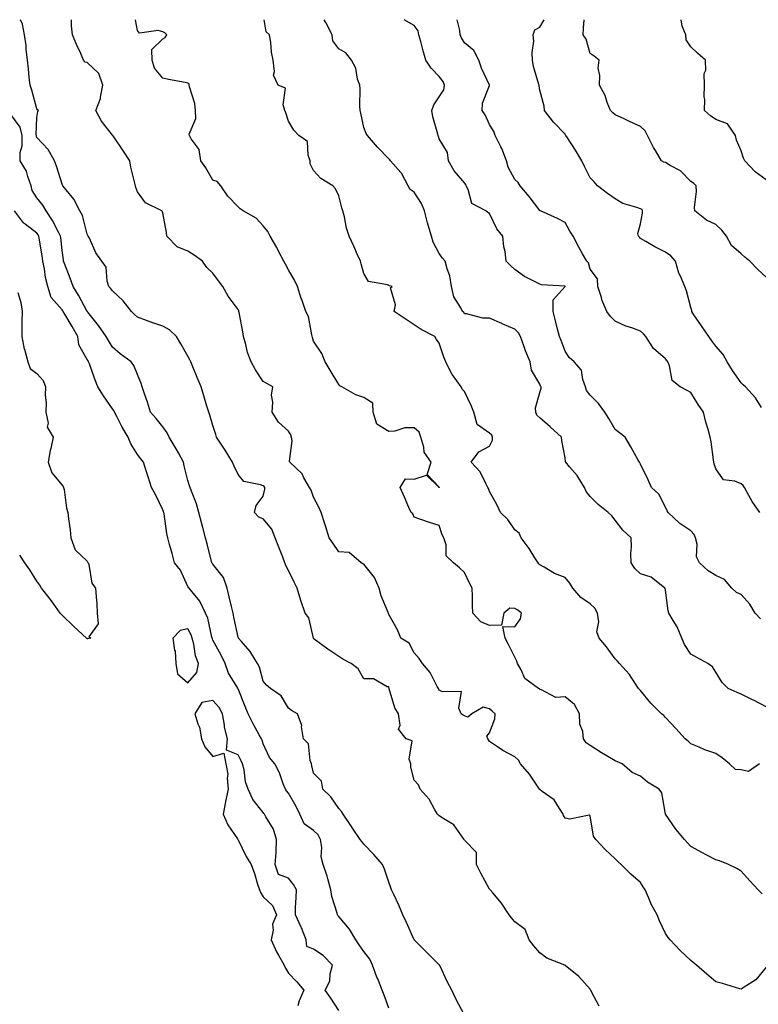
# Model space of a CAD drawing. Units: inches. Extents: x 910403 to 913043, y 7363898 to 7366538.
# Drawn here: x 911581 to 911875, y 7366146 to 7366538 of the extents above; entities that cross this region are included whole.
import ezdxf

# ---------------------------------------------------------------- set-up
doc = ezdxf.new("R2010")
doc.units = ezdxf.units.IN
doc.header["$MEASUREMENT"] = 0
doc.layers.add('Contour_91047363', color=7, linetype='Continuous', true_color=0x330845)

msp = doc.modelspace()

# ---------------------------------------------------------------- linework, layer by layer
at = {"layer": 'Contour_91047363'}
for points in [[(911811.69, 7366145.56, 3390), (911808.65, 7366151.32, 3390), (911808.33, 7366151.92, 3390), (911808.23, 7366152.1, 3390), (911808.05, 7366152.38, 3390), (911803.59, 7366157.45, 3390), (911798.17, 7366161.8, 3390), (911798.05, 7366161.9, 3390), (911798.04, 7366161.91, 3390), (911797.96, 7366161.92, 3390), (911790.79, 7366164.67, 3390), (911788.05, 7366166.76, 3390), (911785.71, 7366169.57, 3390), (911783.79, 7366171.92, 3390), (911782.15, 7366176.02, 3390), (911778.05, 7366179.18, 3390), (911776.82, 7366180.69, 3390), (911775.86, 7366181.92, 3390), (911772.74, 7366186.61, 3390), (911769.33, 7366190.64, 3390), (911768.27, 7366191.92, 3390), (911768.15, 7366192.02, 3390), (911768.05, 7366192.15, 3390), (911764.62, 7366198.49, 3390), (911762.86, 7366201.92, 3390), (911762.83, 7366206.7, 3390), (911758.05, 7366211.62, 3390), (911757.97, 7366211.84, 3390), (911757.93, 7366211.92, 3390), (911757.54, 7366212.43, 3390), (911753.88, 7366217.75, 3390), (911749.91, 7366220.06, 3390), (911748.05, 7366221.35, 3390), (911747.74, 7366221.61, 3390), (911747.34, 7366221.92, 3390), (911746.23, 7366223.74, 3390), (911744, 7366227.87, 3390), (911740.49, 7366231.92, 3390), (911739.73, 7366233.6, 3390), (911738.05, 7366235.43, 3390), (911736.77, 7366240.64, 3390), (911736.76, 7366241.92, 3390), (911736.07, 7366243.9, 3390), (911737.25, 7366251.12, 3390), (911734.93, 7366251.92, 3390), (911731.86, 7366255.74, 3390), (911732.55, 7366257.42, 3390), (911731.83, 7366261.92, 3390), (911730.41, 7366264.28, 3390), (911728.17, 7366271.8, 3390), (911728.12, 7366271.92, 3390), (911728.09, 7366271.97, 3390), (911728.05, 7366272.62, 3390), (911727.35, 7366272.62, 3390), (911721.87, 7366275.74, 3390), (911718.05, 7366275.76, 3390), (911715.83, 7366279.71, 3390), (911712.98, 7366281.92, 3390), (911709.69, 7366283.56, 3390), (911708.05, 7366284.72, 3390), (911703.7, 7366287.57, 3390), (911698.35, 7366291.62, 3390), (911698.05, 7366291.84, 3390), (911698.02, 7366291.89, 3390), (911698.02, 7366291.92, 3390), (911697.99, 7366291.98, 3390), (911696.22, 7366300.09, 3390), (911694.73, 7366301.92, 3390), (911693.03, 7366306.9, 3390), (911693.01, 7366306.96, 3390), (911691.48, 7366311.92, 3390), (911690.33, 7366314.2, 3390), (911688.05, 7366318.88, 3390), (911686.98, 7366320.85, 3390), (911686.66, 7366321.92, 3390), (911685.8, 7366324.17, 3390), (911684.24, 7366328.11, 3390), (911682.85, 7366331.92, 3390), (911681.52, 7366335.38, 3390), (911678.05, 7366339.45, 3390), (911676.29, 7366340.15, 3390), (911674.54, 7366341.92, 3390), (911675.17, 7366344.8, 3390), (911678.05, 7366348.5, 3390), (911678.73, 7366351.24, 3390), (911678.62, 7366351.92, 3390), (911678.38, 7366352.25, 3390), (911678.05, 7366352.54, 3390), (911676.94, 7366353.03, 3390), (911670.36, 7366354.24, 3390), (911668.05, 7366357.07, 3390), (911666.46, 7366360.33, 3390), (911665.81, 7366361.92, 3390), (911662.93, 7366366.8, 3390), (911662.4, 7366367.57, 3390), (911659.47, 7366371.92, 3390), (911659.13, 7366373, 3390), (911658.05, 7366376.54, 3390), (911656.84, 7366380.72, 3390), (911656.38, 7366381.92, 3390), (911655.65, 7366384.32, 3390), (911654.46, 7366388.33, 3390), (911653.36, 7366391.92, 3390), (911651.75, 7366395.62, 3390), (911650.08, 7366399.9, 3390), (911649.25, 7366401.92, 3390), (911648.82, 7366402.69, 3390), (911648.05, 7366404.09, 3390), (911645.23, 7366409.1, 3390), (911643.54, 7366411.92, 3390), (911640.79, 7366414.66, 3390), (911638.05, 7366416.05, 3390), (911633.67, 7366417.54, 3390), (911631.58, 7366418.39, 3390), (911628.05, 7366419.73, 3390), (911626.88, 7366420.75, 3390), (911625.65, 7366421.92, 3390), (911622.34, 7366426.21, 3390), (911618.05, 7366430.11, 3390), (911617.3, 7366431.17, 3390), (911616.61, 7366431.92, 3390), (911615.94, 7366434.03, 3390), (911615.63, 7366439.5, 3390), (911613.86, 7366441.92, 3390), (911611.41, 7366445.28, 3390), (911608.88, 7366451.09, 3390), (911608.45, 7366451.92, 3390), (911608.29, 7366452.16, 3390), (911608.05, 7366452.63, 3390), (911606.2, 7366460.07, 3390), (911605.11, 7366461.92, 3390), (911602.75, 7366466.62, 3390), (911599.63, 7366470.34, 3390), (911598.38, 7366471.92, 3390), (911598.26, 7366472.14, 3390), (911598.05, 7366472.56, 3390), (911595.86, 7366479.73, 3390), (911594.98, 7366481.92, 3390), (911592.51, 7366486.39, 3390), (911588.05, 7366491.14, 3390), (911587.85, 7366491.73, 3390), (911587.86, 7366491.92, 3390), (911587.79, 7366492.18, 3390), (911588.05, 7366499.14, 3390), (911588.46, 7366501.52, 3390), (911588.68, 7366501.92, 3390), (911588.31, 7366502.18, 3390), (911588.05, 7366502.59, 3390), (911586.07, 7366509.94, 3390), (911585.3, 7366511.92, 3390), (911584.99, 7366514.98, 3390), (911584.63, 7366518.5, 3390), (911584.27, 7366521.92, 3390), (911583.76, 7366526.21, 3390), (911583.8, 7366527.67, 3390), (911583.1, 7366531.92, 3390), (911582.29, 7366536.16, 3390), (911581.54, 7366538, 3390)], [(911878.05, 7366161.09, 3389), (911873.95, 7366156.02, 3389), (911869.25, 7366153.12, 3389), (911868.05, 7366152.28, 3389), (911867.54, 7366152.44, 3389), (911860.69, 7366154.55, 3389), (911858.05, 7366155.31, 3389), (911854.47, 7366158.34, 3389), (911850.36, 7366161.92, 3389), (911849.07, 7366162.94, 3389), (911848.05, 7366163.78, 3389), (911843.82, 7366167.69, 3389), (911839.9, 7366171.92, 3389), (911839.02, 7366172.89, 3389), (911838.05, 7366174.54, 3389), (911835.68, 7366179.55, 3389), (911834.71, 7366181.92, 3389), (911832.26, 7366186.14, 3389), (911831.38, 7366188.59, 3389), (911829.92, 7366191.92, 3389), (911829.17, 7366193.04, 3389), (911828.05, 7366194.78, 3389), (911824.22, 7366198.09, 3389), (911820.44, 7366201.92, 3389), (911819.18, 7366203.05, 3389), (911818.05, 7366204.19, 3389), (911814.04, 7366207.91, 3389), (911810.33, 7366211.92, 3389), (911809.4, 7366213.27, 3389), (911808.05, 7366221.24, 3389), (911807.68, 7366221.55, 3389), (911800.03, 7366219.94, 3389), (911798.05, 7366220.38, 3389), (911797.49, 7366221.37, 3389), (911797.37, 7366221.92, 3389), (911795.81, 7366224.16, 3389), (911793.75, 7366227.63, 3389), (911788.97, 7366231, 3389), (911788.05, 7366231.72, 3389), (911787.94, 7366231.82, 3389), (911787.92, 7366231.92, 3389), (911787.63, 7366232.34, 3389), (911783.97, 7366237.84, 3389), (911780.41, 7366241.92, 3389), (911779.52, 7366243.4, 3389), (911778.05, 7366244.77, 3389), (911773.36, 7366247.23, 3389), (911771.17, 7366248.8, 3389), (911768.05, 7366250.91, 3389), (911767.6, 7366251.47, 3389), (911767.38, 7366251.92, 3389), (911766.99, 7366252.99, 3389), (911768.05, 7366254.29, 3389), (911770.13, 7366259.84, 3389), (911770.29, 7366261.92, 3389), (911769.11, 7366262.99, 3389), (911768.05, 7366263.81, 3389), (911765.51, 7366264.47, 3389), (911760.94, 7366261.92, 3389), (911759.36, 7366260.61, 3389), (911758.05, 7366261.06, 3389), (911757.5, 7366261.37, 3389), (911756.79, 7366261.92, 3389), (911755.85, 7366264.12, 3389), (911756.92, 7366270.79, 3389), (911749.32, 7366270.65, 3389), (911748.05, 7366271.33, 3389), (911747.83, 7366271.7, 3389), (911747.71, 7366271.92, 3389), (911747.24, 7366272.73, 3389), (911744.49, 7366278.36, 3389), (911741.38, 7366281.92, 3389), (911740, 7366283.87, 3389), (911738.05, 7366286.12, 3389), (911736.09, 7366289.96, 3389), (911732.72, 7366291.92, 3389), (911731.41, 7366295.29, 3389), (911728.05, 7366301.39, 3389), (911727.88, 7366301.76, 3389), (911727.84, 7366301.92, 3389), (911727.73, 7366302.24, 3389), (911724.97, 7366308.84, 3389), (911724.09, 7366311.92, 3389), (911722.28, 7366316.15, 3389), (911718.05, 7366321.45, 3389), (911717.68, 7366321.55, 3389), (911716.96, 7366321.92, 3389), (911712.23, 7366326.1, 3389), (911708.05, 7366326.38, 3389), (911705.82, 7366329.69, 3389), (911704.24, 7366331.92, 3389), (911702.77, 7366336.64, 3389), (911702.5, 7366337.47, 3389), (911701.09, 7366341.92, 3389), (911700.16, 7366344.03, 3389), (911698.05, 7366348.12, 3389), (911697.04, 7366350.91, 3389), (911696.46, 7366351.92, 3389), (911694.19, 7366355.78, 3389), (911693.46, 7366357.33, 3389), (911688.64, 7366361.92, 3389), (911688.51, 7366362.38, 3389), (911689.48, 7366370.49, 3389), (911689.27, 7366371.92, 3389), (911689.05, 7366372.92, 3389), (911688.05, 7366374.38, 3389), (911684.09, 7366377.96, 3389), (911681.6, 7366381.92, 3389), (911681.92, 7366385.79, 3389), (911681.35, 7366388.63, 3389), (911681.86, 7366391.92, 3389), (911679.45, 7366393.31, 3389), (911678.05, 7366394.09, 3389), (911674.9, 7366398.77, 3389), (911673.19, 7366401.92, 3389), (911671.79, 7366405.66, 3389), (911671.12, 7366408.85, 3389), (911670.22, 7366411.92, 3389), (911669.96, 7366413.83, 3389), (911668.45, 7366421.52, 3389), (911668.39, 7366421.92, 3389), (911668.31, 7366422.18, 3389), (911668.05, 7366422.72, 3389), (911664.14, 7366428.01, 3389), (911662.02, 7366431.92, 3389), (911660.29, 7366434.15, 3389), (911658.05, 7366437.19, 3389), (911655.56, 7366439.43, 3389), (911653.92, 7366441.92, 3389), (911650.51, 7366444.38, 3389), (911648.05, 7366445.98, 3389), (911643.81, 7366447.68, 3389), (911639.7, 7366451.92, 3389), (911639.51, 7366453.39, 3389), (911638.05, 7366461.23, 3389), (911637.91, 7366461.78, 3389), (911637.74, 7366461.92, 3389), (911631.23, 7366465.1, 3389), (911628.05, 7366469.51, 3389), (911627.41, 7366471.28, 3389), (911627.19, 7366471.92, 3389), (911626.98, 7366472.99, 3389), (911625.41, 7366479.29, 3389), (911624.96, 7366481.92, 3389), (911622.21, 7366486.08, 3389), (911618.58, 7366491.39, 3389), (911618.22, 7366491.92, 3389), (911618.14, 7366492.02, 3389), (911618.05, 7366492.13, 3389), (911613.78, 7366497.65, 3389), (911611.47, 7366501.92, 3389), (911613.35, 7366506.61, 3389), (911613.32, 7366507.19, 3389), (911614.28, 7366511.92, 3389), (911612.67, 7366516.54, 3389), (911608.05, 7366520.96, 3389), (911607.24, 7366521.11, 3389), (911606.62, 7366521.92, 3389), (911605.45, 7366524.52, 3389), (911603.94, 7366527.81, 3389), (911602.13, 7366531.92, 3389), (911601.74, 7366535.61, 3389), (911601.77, 7366538, 3389)], [(911876.42, 7366190.29, 3388), (911874.81, 7366191.92, 3388), (911871.55, 7366195.41, 3388), (911868.05, 7366199.27, 3388), (911866.45, 7366200.32, 3388), (911863.05, 7366201.92, 3388), (911859.51, 7366203.38, 3388), (911858.05, 7366203.75, 3388), (911854.17, 7366205.8, 3388), (911852.69, 7366206.56, 3388), (911848.05, 7366209.13, 3388), (911846.71, 7366210.57, 3388), (911845.62, 7366211.92, 3388), (911842.18, 7366216.05, 3388), (911838.05, 7366221.92, 3388), (911836.53, 7366230.4, 3388), (911835.52, 7366231.92, 3388), (911830.85, 7366234.72, 3388), (911828.05, 7366237.05, 3388), (911824.72, 7366238.59, 3388), (911820.72, 7366241.92, 3388), (911818.92, 7366242.79, 3388), (911818.05, 7366243.11, 3388), (911815.08, 7366244.89, 3388), (911812.52, 7366246.39, 3388), (911808.05, 7366249.24, 3388), (911806.47, 7366250.35, 3388), (911805.38, 7366251.92, 3388), (911805.18, 7366254.79, 3388), (911803.91, 7366257.78, 3388), (911803.79, 7366261.92, 3388), (911801.78, 7366265.65, 3388), (911798.05, 7366268.6, 3388), (911794.45, 7366268.32, 3388), (911788.4, 7366271.57, 3388), (911788.05, 7366271.43, 3388), (911787.9, 7366271.77, 3388), (911787.54, 7366271.92, 3388), (911782.01, 7366275.88, 3388), (911780.61, 7366279.36, 3388), (911779.13, 7366281.92, 3388), (911778.92, 7366282.79, 3388), (911778.05, 7366284.4, 3388), (911775.58, 7366289.45, 3388), (911774.21, 7366291.92, 3388), (911773.35, 7366296.62, 3388), (911778.05, 7366296.42, 3388), (911780.31, 7366299.66, 3388), (911780.79, 7366301.92, 3388), (911779.27, 7366303.14, 3388), (911778.05, 7366303.71, 3388), (911776.13, 7366303.84, 3388), (911773.67, 7366301.92, 3388), (911772.85, 7366297.12, 3388), (911768.05, 7366296.98, 3388), (911764.56, 7366298.43, 3388), (911761.42, 7366301.92, 3388), (911761.22, 7366305.09, 3388), (911761.25, 7366308.72, 3388), (911761.08, 7366311.92, 3388), (911760.01, 7366313.88, 3388), (911758.05, 7366318.15, 3388), (911756.13, 7366320, 3388), (911753.75, 7366321.92, 3388), (911750.81, 7366324.68, 3388), (911750.83, 7366329.14, 3388), (911749.9, 7366331.92, 3388), (911749.22, 7366333.09, 3388), (911748.05, 7366336.77, 3388), (911744.12, 7366337.99, 3388), (911740.76, 7366339.21, 3388), (911738.05, 7366340.13, 3388), (911737.52, 7366341.39, 3388), (911736.91, 7366341.92, 3388), (911735.99, 7366343.98, 3388), (911734.19, 7366348.06, 3388), (911732.45, 7366351.92, 3388), (911734.65, 7366355.32, 3388), (911738.05, 7366355.2, 3388), (911742.92, 7366356.79, 3388), (911747.95, 7366351.92, 3388), (911747.94, 7366351.81, 3388), (911748.05, 7366351.76, 3388), (911748.07, 7366351.9, 3388), (911748.06, 7366351.93, 3388), (911748.05, 7366352.03, 3388), (911743.19, 7366357.06, 3388), (911744.88, 7366361.92, 3388), (911742.06, 7366365.93, 3388), (911741.97, 7366368, 3388), (911740.75, 7366371.92, 3388), (911740.08, 7366373.95, 3388), (911738.05, 7366375.68, 3388), (911734.38, 7366375.59, 3388), (911730.42, 7366374.29, 3388), (911728.05, 7366374.18, 3388), (911723.23, 7366377.1, 3388), (911721.71, 7366381.92, 3388), (911721.62, 7366385.49, 3388), (911718.05, 7366387.72, 3388), (911714.92, 7366388.8, 3388), (911709.27, 7366391.92, 3388), (911708.5, 7366392.37, 3388), (911708.05, 7366392.86, 3388), (911704.69, 7366398.56, 3388), (911702.7, 7366401.92, 3388), (911701.32, 7366405.19, 3388), (911698.05, 7366410.18, 3388), (911697.68, 7366411.55, 3388), (911697.31, 7366412.66, 3388), (911696.1, 7366419.97, 3388), (911695.04, 7366421.92, 3388), (911693.34, 7366426.63, 3388), (911693.17, 7366427.04, 3388), (911691.66, 7366431.92, 3388), (911690.47, 7366434.33, 3388), (911688.05, 7366438.54, 3388), (911686.87, 7366440.74, 3388), (911686.2, 7366441.92, 3388), (911684.28, 7366445.69, 3388), (911683.49, 7366447.36, 3388), (911680.79, 7366451.92, 3388), (911679.83, 7366453.7, 3388), (911678.05, 7366455.94, 3388), (911675.17, 7366459.04, 3388), (911670.05, 7366461.92, 3388), (911668.9, 7366462.77, 3388), (911668.05, 7366463.62, 3388), (911663.9, 7366467.77, 3388), (911661.18, 7366471.92, 3388), (911659.78, 7366473.65, 3388), (911658.05, 7366474.19, 3388), (911655.18, 7366479.05, 3388), (911653.28, 7366481.92, 3388), (911652.52, 7366486.39, 3388), (911649.33, 7366490.63, 3388), (911648.69, 7366491.92, 3388), (911648.6, 7366492.47, 3388), (911651.29, 7366498.68, 3388), (911651.11, 7366501.92, 3388), (911650.83, 7366504.7, 3388), (911648.66, 7366511.31, 3388), (911648.56, 7366511.92, 3388), (911648.54, 7366512.42, 3388), (911648.05, 7366512.77, 3388), (911646.99, 7366512.98, 3388), (911640.37, 7366514.24, 3388), (911638.05, 7366514.72, 3388), (911634.79, 7366518.66, 3388), (911633.92, 7366521.92, 3388), (911633.77, 7366526.2, 3388), (911638.05, 7366530.32, 3388), (911639.05, 7366530.92, 3388), (911639.72, 7366531.92, 3388), (911638.87, 7366532.74, 3388), (911638.05, 7366533.13, 3388), (911636.31, 7366533.66, 3388), (911628.78, 7366532.65, 3388), (911628.05, 7366533.69, 3388), (911627.26, 7366538, 3388)], [(911875.37, 7366241.92, 3387), (911871.05, 7366238.92, 3387), (911868.05, 7366239.53, 3387), (911865.83, 7366239.7, 3387), (911863.47, 7366241.92, 3387), (911860.55, 7366244.42, 3387), (911858.05, 7366246.03, 3387), (911853.63, 7366247.5, 3387), (911851.4, 7366248.56, 3387), (911848.05, 7366249.95, 3387), (911847.09, 7366250.97, 3387), (911845.89, 7366251.92, 3387), (911842.19, 7366256.06, 3387), (911838.05, 7366260.41, 3387), (911837.33, 7366261.2, 3387), (911836.47, 7366261.92, 3387), (911832.21, 7366266.08, 3387), (911828.05, 7366271.15, 3387), (911827.68, 7366271.55, 3387), (911827.34, 7366271.92, 3387), (911825.81, 7366274.16, 3387), (911823.66, 7366277.53, 3387), (911819.69, 7366281.92, 3387), (911818.89, 7366282.76, 3387), (911818.05, 7366283.71, 3387), (911814.61, 7366288.48, 3387), (911811.69, 7366291.92, 3387), (911810.65, 7366294.52, 3387), (911811.56, 7366298.41, 3387), (911811.03, 7366301.92, 3387), (911809.97, 7366303.85, 3387), (911808.05, 7366305.6, 3387), (911804.32, 7366308.2, 3387), (911801.16, 7366311.92, 3387), (911799.97, 7366313.84, 3387), (911798.05, 7366316.17, 3387), (911793.87, 7366317.74, 3387), (911789.76, 7366320.21, 3387), (911788.05, 7366321.11, 3387), (911787.64, 7366321.51, 3387), (911787.32, 7366321.92, 3387), (911786.04, 7366323.93, 3387), (911783.76, 7366327.63, 3387), (911780.67, 7366331.92, 3387), (911779.88, 7366333.75, 3387), (911778.05, 7366335.11, 3387), (911775.35, 7366339.22, 3387), (911772.43, 7366341.92, 3387), (911771.06, 7366344.93, 3387), (911768.05, 7366350.3, 3387), (911767.59, 7366351.46, 3387), (911767.4, 7366351.92, 3387), (911766.52, 7366353.45, 3387), (911764.28, 7366358.15, 3387), (911760.79, 7366361.92, 3387), (911763.82, 7366366.15, 3387), (911768.05, 7366368.29, 3387), (911769.17, 7366370.8, 3387), (911769.24, 7366371.92, 3387), (911768.92, 7366372.79, 3387), (911768.05, 7366373.48, 3387), (911763.08, 7366376.95, 3387), (911761.75, 7366381.92, 3387), (911760.67, 7366384.54, 3387), (911758.05, 7366390.1, 3387), (911757.21, 7366391.08, 3387), (911756.82, 7366391.92, 3387), (911753.27, 7366396.7, 3387), (911753.07, 7366396.94, 3387), (911750.62, 7366401.92, 3387), (911749.87, 7366403.73, 3387), (911748.05, 7366409.33, 3387), (911746.93, 7366410.8, 3387), (911746.3, 7366411.92, 3387), (911740.86, 7366414.73, 3387), (911738.05, 7366416.59, 3387), (911734.84, 7366418.71, 3387), (911730.13, 7366421.92, 3387), (911730.7, 7366424.57, 3387), (911728.7, 7366431.27, 3387), (911729.37, 7366431.92, 3387), (911728.28, 7366432.15, 3387), (911728.05, 7366432.26, 3387), (911727.41, 7366432.56, 3387), (911719.95, 7366433.82, 3387), (911718.05, 7366436.99, 3387), (911717.02, 7366440.89, 3387), (911716.67, 7366441.92, 3387), (911715.55, 7366444.41, 3387), (911714.04, 7366447.91, 3387), (911712.17, 7366451.92, 3387), (911711.16, 7366455.03, 3387), (911710.33, 7366459.64, 3387), (911709.73, 7366461.92, 3387), (911709.29, 7366463.16, 3387), (911708.05, 7366467.95, 3387), (911706.8, 7366470.67, 3387), (911705.78, 7366471.92, 3387), (911700.9, 7366474.77, 3387), (911698.05, 7366477.96, 3387), (911696.74, 7366480.61, 3387), (911696.73, 7366481.92, 3387), (911695.88, 7366484.09, 3387), (911695.63, 7366489.5, 3387), (911692.16, 7366491.92, 3387), (911690.18, 7366494.05, 3387), (911688.05, 7366497.62, 3387), (911687.02, 7366500.89, 3387), (911686.64, 7366501.92, 3387), (911685.9, 7366504.07, 3387), (911686.9, 7366510.78, 3387), (911684, 7366511.92, 3387), (911682.08, 7366515.95, 3387), (911682.58, 7366517.4, 3387), (911681.96, 7366521.92, 3387), (911681.27, 7366525.14, 3387), (911681.05, 7366528.92, 3387), (911680.55, 7366531.92, 3387), (911679.24, 7366533.11, 3387), (911678.4, 7366538, 3387)], [(911878.05, 7366264.6, 3386), (911873.33, 7366267.2, 3386), (911872.34, 7366267.63, 3386), (911868.05, 7366269.68, 3386), (911866.48, 7366270.35, 3386), (911862.94, 7366271.92, 3386), (911860.49, 7366274.36, 3386), (911858.05, 7366278.45, 3386), (911856.65, 7366280.52, 3386), (911854.9, 7366281.92, 3386), (911850.47, 7366284.34, 3386), (911848.05, 7366285.66, 3386), (911845.55, 7366289.42, 3386), (911844.57, 7366291.92, 3386), (911842.6, 7366296.47, 3386), (911841.03, 7366298.94, 3386), (911839.32, 7366301.92, 3386), (911839.01, 7366302.87, 3386), (911838.05, 7366311.09, 3386), (911837.9, 7366311.77, 3386), (911837.79, 7366311.92, 3386), (911832.33, 7366316.2, 3386), (911828.05, 7366317.6, 3386), (911825.8, 7366319.67, 3386), (911824.39, 7366321.92, 3386), (911824.26, 7366325.71, 3386), (911824.49, 7366328.36, 3386), (911824.33, 7366331.92, 3386), (911821.06, 7366334.94, 3386), (911818.05, 7366338.93, 3386), (911816.7, 7366340.57, 3386), (911815.22, 7366341.92, 3386), (911811.22, 7366345.09, 3386), (911808.05, 7366348.39, 3386), (911806.45, 7366350.32, 3386), (911805.76, 7366351.92, 3386), (911802.84, 7366356.71, 3386), (911799.9, 7366360.07, 3386), (911798.33, 7366361.92, 3386), (911798.28, 7366362.15, 3386), (911798.05, 7366363.67, 3386), (911796.79, 7366370.66, 3386), (911796.68, 7366371.92, 3386), (911792.2, 7366376.07, 3386), (911788.05, 7366379.64, 3386), (911786.82, 7366380.7, 3386), (911786.4, 7366381.92, 3386), (911786.35, 7366383.62, 3386), (911788.05, 7366389.69, 3386), (911788.55, 7366391.42, 3386), (911788.59, 7366391.92, 3386), (911788.37, 7366392.24, 3386), (911788.05, 7366392.98, 3386), (911784.77, 7366398.64, 3386), (911784.14, 7366401.92, 3386), (911782.35, 7366406.22, 3386), (911781.71, 7366408.26, 3386), (911780.39, 7366411.92, 3386), (911779.6, 7366413.47, 3386), (911778.05, 7366414.95, 3386), (911773.1, 7366416.97, 3386), (911772.89, 7366417.08, 3386), (911768.05, 7366419.32, 3386), (911765.39, 7366419.26, 3386), (911758.93, 7366421.04, 3386), (911758.05, 7366421, 3386), (911757.75, 7366421.62, 3386), (911757.24, 7366421.92, 3386), (911756.61, 7366423.36, 3386), (911753.84, 7366427.71, 3386), (911752.94, 7366431.92, 3386), (911752.25, 7366436.13, 3386), (911751.13, 7366438.84, 3386), (911750.36, 7366441.92, 3386), (911749.27, 7366443.14, 3386), (911748.05, 7366445.01, 3386), (911745.64, 7366449.51, 3386), (911745.02, 7366451.92, 3386), (911743.68, 7366456.29, 3386), (911743.33, 7366457.2, 3386), (911742.19, 7366461.92, 3386), (911741.03, 7366464.9, 3386), (911738.05, 7366469.37, 3386), (911736.53, 7366470.4, 3386), (911735.67, 7366471.92, 3386), (911733.04, 7366476.91, 3386), (911732.76, 7366477.21, 3386), (911728.61, 7366481.92, 3386), (911728.37, 7366482.24, 3386), (911728.05, 7366482.63, 3386), (911723.45, 7366487.31, 3386), (911719.48, 7366491.92, 3386), (911718.92, 7366492.79, 3386), (911718.05, 7366495.08, 3386), (911716.91, 7366500.78, 3386), (911716.56, 7366501.92, 3386), (911716.42, 7366503.55, 3386), (911716.57, 7366510.44, 3386), (911716.41, 7366511.92, 3386), (911715.59, 7366514.38, 3386), (911714.84, 7366518.71, 3386), (911713.09, 7366521.92, 3386), (911710.89, 7366524.76, 3386), (911708.05, 7366526.38, 3386), (911705.69, 7366529.56, 3386), (911705.42, 7366531.92, 3386), (911702.99, 7366536.85, 3386), (911702.69, 7366537.27, 3386), (911702.23, 7366538, 3386)], [(911875.82, 7366299.69, 3385), (911873.7, 7366301.92, 3385), (911871.61, 7366305.48, 3385), (911868.05, 7366309.32, 3385), (911866.26, 7366310.13, 3385), (911864.38, 7366311.92, 3385), (911861.47, 7366315.34, 3385), (911858.05, 7366316.92, 3385), (911854.93, 7366318.8, 3385), (911851.55, 7366321.92, 3385), (911850.41, 7366324.28, 3385), (911850.61, 7366329.36, 3385), (911850.01, 7366331.92, 3385), (911849.35, 7366333.22, 3385), (911848.05, 7366334.65, 3385), (911843.78, 7366337.65, 3385), (911839.09, 7366341.92, 3385), (911838.73, 7366342.6, 3385), (911838.05, 7366344.04, 3385), (911835.38, 7366349.25, 3385), (911832.46, 7366351.92, 3385), (911831.15, 7366355.02, 3385), (911828.05, 7366361.23, 3385), (911827.85, 7366361.72, 3385), (911827.66, 7366361.92, 3385), (911827.14, 7366362.83, 3385), (911824.17, 7366368.04, 3385), (911821.93, 7366371.92, 3385), (911819.73, 7366373.6, 3385), (911818.05, 7366374.96, 3385), (911815.47, 7366379.33, 3385), (911813.83, 7366381.92, 3385), (911811.41, 7366385.28, 3385), (911808.05, 7366388.59, 3385), (911806.63, 7366390.5, 3385), (911806.2, 7366391.92, 3385), (911805.11, 7366394.86, 3385), (911804.66, 7366398.53, 3385), (911801.75, 7366401.92, 3385), (911799.74, 7366403.61, 3385), (911798.05, 7366406.18, 3385), (911796.48, 7366410.35, 3385), (911795.81, 7366411.92, 3385), (911795.09, 7366414.88, 3385), (911794.31, 7366418.18, 3385), (911793.37, 7366421.92, 3385), (911793.35, 7366426.62, 3385), (911798.05, 7366431.86, 3385), (911798.07, 7366431.9, 3385), (911798.06, 7366431.93, 3385), (911798.05, 7366431.95, 3385), (911798.02, 7366431.95, 3385), (911788.65, 7366432.52, 3385), (911788.05, 7366432.75, 3385), (911786.22, 7366433.75, 3385), (911781.95, 7366435.82, 3385), (911778.05, 7366438.6, 3385), (911776.39, 7366440.26, 3385), (911774.69, 7366441.92, 3385), (911774.22, 7366445.75, 3385), (911773.74, 7366447.61, 3385), (911773.35, 7366451.92, 3385), (911770.96, 7366454.83, 3385), (911768.05, 7366460.9, 3385), (911767.41, 7366461.28, 3385), (911766.58, 7366461.92, 3385), (911761.06, 7366464.93, 3385), (911759.48, 7366470.49, 3385), (911758.71, 7366471.92, 3385), (911758.56, 7366472.43, 3385), (911758.05, 7366473.05, 3385), (911753.99, 7366477.86, 3385), (911751.76, 7366481.92, 3385), (911751.35, 7366485.22, 3385), (911748.05, 7366490.63, 3385), (911747.7, 7366491.58, 3385), (911747.58, 7366491.92, 3385), (911747.49, 7366492.48, 3385), (911745.43, 7366499.3, 3385), (911745.14, 7366501.92, 3385), (911745.9, 7366504.07, 3385), (911748.05, 7366507.37, 3385), (911749.82, 7366510.15, 3385), (911750.12, 7366511.92, 3385), (911749.6, 7366513.47, 3385), (911748.05, 7366515.36, 3385), (911744.88, 7366518.75, 3385), (911742.72, 7366521.92, 3385), (911741.68, 7366525.55, 3385), (911740.7, 7366529.27, 3385), (911739.97, 7366531.92, 3385), (911739.67, 7366533.54, 3385), (911738.05, 7366535.73, 3385), (911734.12, 7366537.99, 3385), (911734.11, 7366538, 3385)], [(911875.55, 7366341.92, 3384), (911872.46, 7366346.33, 3384), (911871.21, 7366348.76, 3384), (911869.44, 7366351.92, 3384), (911868.88, 7366352.74, 3384), (911868.05, 7366353.31, 3384), (911865.6, 7366354.37, 3384), (911861.06, 7366354.93, 3384), (911858.05, 7366359.3, 3384), (911857.41, 7366361.28, 3384), (911857.24, 7366361.92, 3384), (911857.06, 7366362.91, 3384), (911856.15, 7366370.01, 3384), (911855.75, 7366371.92, 3384), (911854.93, 7366375.04, 3384), (911854.04, 7366377.91, 3384), (911853.13, 7366381.92, 3384), (911851.04, 7366384.91, 3384), (911848.05, 7366389.73, 3384), (911846.66, 7366390.53, 3384), (911843.87, 7366391.92, 3384), (911840.63, 7366394.5, 3384), (911839.64, 7366400.33, 3384), (911838.94, 7366401.92, 3384), (911838.56, 7366402.43, 3384), (911838.05, 7366403.11, 3384), (911833.29, 7366407.16, 3384), (911830.14, 7366411.92, 3384), (911829.21, 7366413.08, 3384), (911828.05, 7366414.1, 3384), (911824.57, 7366415.4, 3384), (911822.23, 7366416.1, 3384), (911818.05, 7366418.08, 3384), (911816.12, 7366419.99, 3384), (911814.62, 7366421.92, 3384), (911812.75, 7366426.62, 3384), (911812.54, 7366427.43, 3384), (911811.1, 7366431.92, 3384), (911810.99, 7366434.87, 3384), (911808.05, 7366438.7, 3384), (911807.39, 7366441.26, 3384), (911806.71, 7366441.92, 3384), (911805.07, 7366444.9, 3384), (911803.61, 7366447.48, 3384), (911801.32, 7366451.92, 3384), (911799.99, 7366453.86, 3384), (911798.05, 7366457.31, 3384), (911795.07, 7366458.94, 3384), (911788.35, 7366461.92, 3384), (911788.14, 7366462.01, 3384), (911788.05, 7366462.06, 3384), (911783.78, 7366467.65, 3384), (911780.24, 7366471.92, 3384), (911779.38, 7366473.25, 3384), (911778.05, 7366474.47, 3384), (911775.41, 7366479.28, 3384), (911774.83, 7366481.92, 3384), (911772.89, 7366486.76, 3384), (911772.49, 7366487.48, 3384), (911770.26, 7366491.92, 3384), (911769.7, 7366493.57, 3384), (911768.05, 7366496.26, 3384), (911766.27, 7366500.14, 3384), (911765.08, 7366501.92, 3384), (911765.22, 7366504.75, 3384), (911768.05, 7366511.86, 3384), (911768.07, 7366511.9, 3384), (911768.07, 7366511.92, 3384), (911768.07, 7366511.94, 3384), (911768.05, 7366511.99, 3384), (911764.85, 7366518.71, 3384), (911763.83, 7366521.92, 3384), (911761.85, 7366525.73, 3384), (911758.05, 7366528.85, 3384), (911756.92, 7366530.79, 3384), (911756.37, 7366531.92, 3384), (911756.27, 7366533.7, 3384), (911755.22, 7366538, 3384)], [(911876.26, 7366383.7, 3383), (911873.76, 7366387.64, 3383), (911869.83, 7366391.92, 3383), (911868.92, 7366392.79, 3383), (911868.05, 7366393.49, 3383), (911864.65, 7366398.51, 3383), (911862.49, 7366401.92, 3383), (911860.96, 7366404.83, 3383), (911858.05, 7366408.13, 3383), (911856.42, 7366410.29, 3383), (911855.19, 7366411.92, 3383), (911852.32, 7366416.19, 3383), (911849.32, 7366420.64, 3383), (911848.47, 7366421.92, 3383), (911848.45, 7366422.32, 3383), (911848.05, 7366423.5, 3383), (911846.33, 7366430.2, 3383), (911845.64, 7366431.92, 3383), (911843.94, 7366436.03, 3383), (911843.33, 7366437.2, 3383), (911841.97, 7366441.92, 3383), (911840.14, 7366444.01, 3383), (911838.05, 7366445.56, 3383), (911833.74, 7366447.61, 3383), (911830.16, 7366449.8, 3383), (911828.05, 7366451.02, 3383), (911827.61, 7366451.48, 3383), (911827.3, 7366451.92, 3383), (911827.07, 7366452.9, 3383), (911828.05, 7366456.85, 3383), (911828.87, 7366461.1, 3383), (911828.81, 7366461.92, 3383), (911828.69, 7366462.56, 3383), (911828.05, 7366462.77, 3383), (911826.63, 7366463.34, 3383), (911821.05, 7366464.92, 3383), (911818.05, 7366466.72, 3383), (911814.94, 7366468.81, 3383), (911811, 7366471.92, 3383), (911809.6, 7366473.47, 3383), (911808.05, 7366475.03, 3383), (911805.75, 7366479.62, 3383), (911804.79, 7366481.92, 3383), (911802.28, 7366486.16, 3383), (911799.01, 7366490.96, 3383), (911798.37, 7366491.92, 3383), (911798.25, 7366492.12, 3383), (911798.05, 7366492.4, 3383), (911793.41, 7366497.28, 3383), (911789.92, 7366501.92, 3383), (911789.76, 7366503.63, 3383), (911788.05, 7366509.93, 3383), (911787.76, 7366511.63, 3383), (911787.76, 7366511.92, 3383), (911787.69, 7366512.28, 3383), (911785.46, 7366519.33, 3383), (911785.14, 7366521.92, 3383), (911784.98, 7366524.99, 3383), (911785.61, 7366529.48, 3383), (911785.43, 7366531.92, 3383), (911786.06, 7366533.91, 3383), (911788.05, 7366535.07, 3383), (911789.78, 7366538, 3383)], [(911878.05, 7366435.57, 3382), (911874.73, 7366438.6, 3382), (911871.55, 7366441.92, 3382), (911869.61, 7366443.48, 3382), (911868.05, 7366444.86, 3382), (911864.25, 7366448.12, 3382), (911862.31, 7366451.92, 3382), (911860.44, 7366454.31, 3382), (911858.05, 7366456.51, 3382), (911854.33, 7366458.2, 3382), (911849.64, 7366461.92, 3382), (911849.49, 7366463.35, 3382), (911850.33, 7366469.64, 3382), (911850.17, 7366471.92, 3382), (911849.09, 7366472.97, 3382), (911848.05, 7366473.68, 3382), (911844.04, 7366477.91, 3382), (911839.91, 7366480.06, 3382), (911838.05, 7366481.21, 3382), (911837.39, 7366481.26, 3382), (911836.49, 7366481.92, 3382), (911834.01, 7366485.96, 3382), (911833.25, 7366487.12, 3382), (911830.92, 7366491.92, 3382), (911829.94, 7366493.82, 3382), (911828.05, 7366495.53, 3382), (911823.67, 7366497.54, 3382), (911821.3, 7366498.68, 3382), (911818.05, 7366500.21, 3382), (911817.08, 7366500.95, 3382), (911816.15, 7366501.92, 3382), (911814.86, 7366505.11, 3382), (911814.04, 7366507.91, 3382), (911811.73, 7366511.92, 3382), (911811.95, 7366515.82, 3382), (911811.2, 7366518.77, 3382), (911811.58, 7366521.92, 3382), (911809.62, 7366523.49, 3382), (911808.05, 7366524.57, 3382), (911806.43, 7366530.3, 3382), (911805.28, 7366531.92, 3382), (911805.38, 7366534.59, 3382), (911805.65, 7366538, 3382)], [(911878.05, 7366474.26, 3381), (911873.67, 7366477.54, 3381), (911869.6, 7366481.92, 3381), (911869.09, 7366482.96, 3381), (911868.05, 7366485.84, 3381), (911866.25, 7366490.12, 3381), (911865.79, 7366491.92, 3381), (911862.67, 7366496.55, 3381), (911858.05, 7366498.27, 3381), (911855.95, 7366499.82, 3381), (911853.59, 7366501.92, 3381), (911853.66, 7366506.31, 3381), (911853.44, 7366507.31, 3381), (911853.48, 7366511.92, 3381), (911853.4, 7366516.57, 3381), (911854.07, 7366517.94, 3381), (911853.86, 7366521.92, 3381), (911850.76, 7366524.63, 3381), (911848.05, 7366527.16, 3381), (911846.18, 7366530.05, 3381), (911846.14, 7366531.92, 3381), (911844.61, 7366535.36, 3381), (911844.27, 7366538, 3381)], [(911758.05, 7366142.06, 3391), (911754.67, 7366148.54, 3391), (911753.03, 7366151.92, 3391), (911751.27, 7366155.14, 3391), (911748.25, 7366161.72, 3391), (911748.15, 7366161.92, 3391), (911748.1, 7366161.98, 3391), (911748.05, 7366162.03, 3391), (911743.11, 7366166.98, 3391), (911738.08, 7366171.92, 3391), (911738.05, 7366171.99, 3391), (911734.96, 7366178.83, 3391), (911733.56, 7366181.92, 3391), (911731.93, 7366185.79, 3391), (911729.96, 7366190.01, 3391), (911729.1, 7366191.92, 3391), (911728.83, 7366192.7, 3391), (911728.05, 7366194.86, 3391), (911726.23, 7366200.1, 3391), (911725.52, 7366201.92, 3391), (911722.08, 7366205.95, 3391), (911718.05, 7366210.05, 3391), (911717.27, 7366211.15, 3391), (911716.56, 7366211.92, 3391), (911713.54, 7366216.43, 3391), (911713.15, 7366217.02, 3391), (911709.86, 7366221.92, 3391), (911709.11, 7366222.98, 3391), (911708.05, 7366224.28, 3391), (911704.94, 7366228.81, 3391), (911701.79, 7366231.92, 3391), (911701.25, 7366235.12, 3391), (911698.05, 7366238.26, 3391), (911697.38, 7366241.25, 3391), (911697.22, 7366241.92, 3391), (911696.71, 7366243.26, 3391), (911696.08, 7366249.94, 3391), (911694.02, 7366251.92, 3391), (911693.27, 7366256.7, 3391), (911693.38, 7366257.25, 3391), (911691.65, 7366261.92, 3391), (911689.32, 7366263.19, 3391), (911688.05, 7366264.16, 3391), (911685.14, 7366269.01, 3391), (911680.95, 7366271.92, 3391), (911679.37, 7366273.24, 3391), (911678.05, 7366274.91, 3391), (911676.59, 7366280.46, 3391), (911675.75, 7366281.92, 3391), (911672.84, 7366286.71, 3391), (911669.37, 7366290.59, 3391), (911668.23, 7366291.92, 3391), (911668.17, 7366292.04, 3391), (911668.05, 7366292.31, 3391), (911666.4, 7366300.27, 3391), (911666.04, 7366301.92, 3391), (911665.38, 7366304.58, 3391), (911664.55, 7366308.42, 3391), (911663.63, 7366311.92, 3391), (911662.25, 7366316.12, 3391), (911658.05, 7366321.37, 3391), (911657.8, 7366321.67, 3391), (911657.62, 7366321.92, 3391), (911657.46, 7366322.51, 3391), (911655.69, 7366329.55, 3391), (911655.06, 7366331.92, 3391), (911653.98, 7366335.99, 3391), (911653.6, 7366337.47, 3391), (911652.39, 7366341.92, 3391), (911651.5, 7366345.37, 3391), (911649.47, 7366350.5, 3391), (911649.01, 7366351.92, 3391), (911648.76, 7366352.63, 3391), (911648.05, 7366354.73, 3391), (911646.64, 7366360.51, 3391), (911646.32, 7366361.92, 3391), (911644.32, 7366365.65, 3391), (911643.46, 7366367.34, 3391), (911640.68, 7366371.92, 3391), (911639.83, 7366373.7, 3391), (911638.05, 7366376.01, 3391), (911635.49, 7366379.36, 3391), (911633.22, 7366381.92, 3391), (911632, 7366385.87, 3391), (911630.84, 7366389.13, 3391), (911629.92, 7366391.92, 3391), (911629.43, 7366393.3, 3391), (911628.05, 7366396.83, 3391), (911626.54, 7366400.41, 3391), (911625.53, 7366401.92, 3391), (911621.17, 7366405.04, 3391), (911618.05, 7366407.67, 3391), (911616.47, 7366410.34, 3391), (911615.51, 7366411.92, 3391), (911612.51, 7366416.38, 3391), (911608.27, 7366421.7, 3391), (911608.1, 7366421.92, 3391), (911608.08, 7366421.95, 3391), (911608.05, 7366421.98, 3391), (911604.55, 7366428.43, 3391), (911602.5, 7366431.92, 3391), (911601.32, 7366435.19, 3391), (911598.97, 7366441, 3391), (911598.62, 7366441.92, 3391), (911598.55, 7366442.42, 3391), (911598.05, 7366446.14, 3391), (911597.51, 7366451.38, 3391), (911597.43, 7366451.92, 3391), (911596.7, 7366453.27, 3391), (911594.29, 7366458.16, 3391), (911591.76, 7366461.92, 3391), (911590.41, 7366464.28, 3391), (911588.05, 7366467.1, 3391), (911586.21, 7366470.08, 3391), (911585.79, 7366471.92, 3391), (911584.39, 7366475.58, 3391), (911583.88, 7366477.75, 3391), (911581.31, 7366481.92, 3391), (911581.34, 7366485.2, 3391), (911582.2, 7366487.77, 3391), (911582.21, 7366491.92, 3391), (911581.38, 7366495.25, 3391), (911578.05, 7366499.81, 3391)], [(911728.05, 7366144.79, 3392), (911726.1, 7366149.97, 3392), (911725.39, 7366151.92, 3392), (911723.57, 7366156.4, 3392), (911723.25, 7366157.12, 3392), (911721.52, 7366161.92, 3392), (911720.38, 7366164.25, 3392), (911718.05, 7366167.3, 3392), (911716.13, 7366170, 3392), (911714.91, 7366171.92, 3392), (911712.39, 7366176.26, 3392), (911708.05, 7366181.31, 3392), (911707.73, 7366181.6, 3392), (911707.54, 7366181.92, 3392), (911707.42, 7366182.55, 3392), (911705.33, 7366189.2, 3392), (911704.93, 7366191.92, 3392), (911703.69, 7366196.27, 3392), (911703.48, 7366197.35, 3392), (911701.84, 7366201.92, 3392), (911701.13, 7366205, 3392), (911701.32, 7366208.65, 3392), (911700.84, 7366211.92, 3392), (911699.91, 7366213.78, 3392), (911698.05, 7366215.41, 3392), (911694.31, 7366218.18, 3392), (911692.55, 7366221.92, 3392), (911691.13, 7366225, 3392), (911688.05, 7366230.26, 3392), (911687.32, 7366231.19, 3392), (911686.83, 7366231.92, 3392), (911685.98, 7366233.98, 3392), (911684.55, 7366238.42, 3392), (911682.63, 7366241.92, 3392), (911680.58, 7366244.46, 3392), (911678.05, 7366249.99, 3392), (911677.55, 7366251.42, 3392), (911677.31, 7366251.92, 3392), (911676.46, 7366253.51, 3392), (911674, 7366257.87, 3392), (911672.11, 7366261.92, 3392), (911670.87, 7366264.73, 3392), (911668.05, 7366271.82, 3392), (911668.02, 7366271.89, 3392), (911668, 7366271.92, 3392), (911667.94, 7366272.03, 3392), (911664.2, 7366278.07, 3392), (911662.9, 7366281.92, 3392), (911661.3, 7366285.17, 3392), (911658.05, 7366291.17, 3392), (911657.8, 7366291.67, 3392), (911657.73, 7366291.92, 3392), (911657.58, 7366292.39, 3392), (911656.03, 7366299.9, 3392), (911655.11, 7366301.92, 3392), (911652.81, 7366306.68, 3392), (911650.28, 7366309.69, 3392), (911648.52, 7366311.92, 3392), (911648.31, 7366312.18, 3392), (911648.05, 7366312.56, 3392), (911645.15, 7366319.02, 3392), (911642.8, 7366321.92, 3392), (911641.81, 7366325.68, 3392), (911640.79, 7366329.18, 3392), (911640.04, 7366331.92, 3392), (911639.71, 7366333.57, 3392), (911638.58, 7366341.39, 3392), (911638.48, 7366341.92, 3392), (911638.37, 7366342.24, 3392), (911638.05, 7366343.04, 3392), (911635.24, 7366349.11, 3392), (911633.57, 7366351.92, 3392), (911632.29, 7366356.16, 3392), (911631.49, 7366358.48, 3392), (911630.38, 7366361.92, 3392), (911629.38, 7366363.25, 3392), (911628.05, 7366365.05, 3392), (911625.38, 7366369.25, 3392), (911624.26, 7366371.92, 3392), (911621.98, 7366375.85, 3392), (911619.77, 7366380.2, 3392), (911618.86, 7366381.92, 3392), (911618.62, 7366382.49, 3392), (911618.05, 7366383.22, 3392), (911614.48, 7366388.35, 3392), (911612.21, 7366391.92, 3392), (911611.07, 7366394.94, 3392), (911608.89, 7366401.08, 3392), (911608.59, 7366401.92, 3392), (911608.39, 7366402.25, 3392), (911608.05, 7366402.8, 3392), (911604.73, 7366408.6, 3392), (911604.28, 7366411.92, 3392), (911602.09, 7366415.96, 3392), (911599.07, 7366420.9, 3392), (911598.46, 7366421.92, 3392), (911598.31, 7366422.19, 3392), (911598.05, 7366422.63, 3392), (911593.68, 7366427.55, 3392), (911592.42, 7366431.92, 3392), (911591.51, 7366435.38, 3392), (911591.07, 7366438.9, 3392), (911590.43, 7366441.92, 3392), (911590.15, 7366444.02, 3392), (911588.89, 7366451.07, 3392), (911588.77, 7366451.92, 3392), (911588.52, 7366452.39, 3392), (911588.05, 7366453.05, 3392), (911583.33, 7366456.64, 3392), (911583, 7366456.87, 3392), (911582.75, 7366457.22, 3392), (911579.09, 7366461.92, 3392)], [(911580.5, 7366429.47, 3392), (911581.61, 7366425.48, 3392), (911582.12, 7366421.92, 3392), (911582, 7366417.97, 3392), (911582.1, 7366415.97, 3392), (911581.99, 7366411.92, 3392), (911583.02, 7366406.95, 3392), (911583.03, 7366406.9, 3392), (911584.37, 7366401.92, 3392), (911585.32, 7366399.19, 3392), (911588.05, 7366397.24, 3392), (911590.56, 7366394.43, 3392), (911591.44, 7366391.92, 3392), (911591.33, 7366388.64, 3392), (911591.72, 7366385.59, 3392), (911591.62, 7366381.92, 3392), (911592.45, 7366377.52, 3392), (911592.1, 7366375.97, 3392), (911594.44, 7366371.92, 3392), (911593.52, 7366367.39, 3392), (911593.34, 7366366.63, 3392), (911592.46, 7366361.92, 3392), (911593.9, 7366357.77, 3392), (911598.05, 7366352.81, 3392), (911598.41, 7366352.28, 3392), (911598.66, 7366351.92, 3392), (911598.82, 7366351.15, 3392), (911599.86, 7366343.73, 3392), (911600.31, 7366341.92, 3392), (911600.57, 7366339.4, 3392), (911601.25, 7366335.12, 3392), (911601.53, 7366331.92, 3392), (911603.22, 7366327.09, 3392), (911608.05, 7366322.63, 3392), (911608.24, 7366322.11, 3392), (911608.41, 7366321.92, 3392), (911608.63, 7366321.34, 3392), (911609.92, 7366313.79, 3392), (911611.36, 7366311.92, 3392), (911611.57, 7366308.41, 3392), (911611.81, 7366305.68, 3392), (911612.01, 7366301.92, 3392), (911612.37, 7366297.61, 3392), (911608.64, 7366292.51, 3392), (911609.43, 7366291.92, 3392), (911608.22, 7366291.75, 3392), (911608.05, 7366291.77, 3392), (911607.96, 7366291.83, 3392), (911607.81, 7366291.92, 3392), (911602.68, 7366296.55, 3392), (911598.05, 7366301.08, 3392), (911597.65, 7366301.52, 3392), (911597.27, 7366301.92, 3392), (911595.36, 7366304.61, 3392), (911593.47, 7366307.34, 3392), (911589.81, 7366311.92, 3392), (911589.16, 7366313.04, 3392), (911588.05, 7366314.71, 3392), (911585.23, 7366319.1, 3392), (911583.18, 7366321.92, 3392), (911581.18, 7366325.05, 3392)], [(911708.05, 7366143.8, 3393), (911704.89, 7366148.76, 3393), (911702.69, 7366151.92, 3393), (911704.51, 7366155.47, 3393), (911704.62, 7366158.49, 3393), (911705.54, 7366161.92, 3393), (911701.86, 7366165.73, 3393), (911698.05, 7366168.32, 3393), (911695.42, 7366169.29, 3393), (911695.1, 7366171.92, 3393), (911693.26, 7366176.71, 3393), (911693.16, 7366177.03, 3393), (911690.82, 7366181.92, 3393), (911690.9, 7366184.77, 3393), (911691.19, 7366188.78, 3393), (911691.27, 7366191.92, 3393), (911690.09, 7366193.96, 3393), (911688.05, 7366196.54, 3393), (911684.08, 7366197.95, 3393), (911682.73, 7366201.92, 3393), (911683.2, 7366206.77, 3393), (911683.13, 7366207, 3393), (911683.35, 7366211.92, 3393), (911682.14, 7366216.01, 3393), (911679.03, 7366220.94, 3393), (911678.54, 7366221.92, 3393), (911678.32, 7366222.2, 3393), (911678.05, 7366222.63, 3393), (911673.96, 7366227.83, 3393), (911672.01, 7366231.92, 3393), (911670.95, 7366234.82, 3393), (911670.39, 7366239.57, 3393), (911669.8, 7366241.92, 3393), (911669.3, 7366243.17, 3393), (911668.05, 7366245.52, 3393), (911663.49, 7366247.36, 3393), (911663.89, 7366251.92, 3393), (911662.65, 7366256.52, 3393), (911662.64, 7366257.33, 3393), (911661.81, 7366261.92, 3393), (911660.51, 7366264.38, 3393), (911658.05, 7366267.24, 3393), (911653.66, 7366266.32, 3393), (911650.87, 7366261.92, 3393), (911652.06, 7366257.91, 3393), (911652.69, 7366256.56, 3393), (911653.53, 7366251.92, 3393), (911654.84, 7366248.71, 3393), (911658.05, 7366244.84, 3393), (911662.33, 7366246.2, 3393), (911663.13, 7366241.92, 3393), (911663.96, 7366237.83, 3393), (911663.67, 7366236.29, 3393), (911664.13, 7366231.92, 3393), (911663.02, 7366226.95, 3393), (911663.01, 7366226.88, 3393), (911662.05, 7366221.92, 3393), (911663.9, 7366217.77, 3393), (911667.81, 7366212.16, 3393), (911667.96, 7366211.92, 3393), (911667.99, 7366211.85, 3393), (911668.05, 7366211.73, 3393), (911671.25, 7366205.12, 3393), (911673.23, 7366201.92, 3393), (911674.5, 7366198.37, 3393), (911675.81, 7366194.16, 3393), (911676.56, 7366191.92, 3393), (911676.98, 7366190.85, 3393), (911678.05, 7366189.13, 3393), (911681.75, 7366185.61, 3393), (911683.34, 7366181.92, 3393), (911681.72, 7366178.25, 3393), (911681.94, 7366175.81, 3393), (911681.15, 7366171.92, 3393), (911683.28, 7366167.15, 3393), (911684.08, 7366165.89, 3393), (911686.38, 7366161.92, 3393), (911686.83, 7366160.7, 3393), (911688.05, 7366158.66, 3393), (911691.36, 7366155.23, 3393), (911694.2, 7366151.92, 3393), (911692.29, 7366147.68, 3393), (911691.78, 7366145.65, 3393)]]:
    msp.add_polyline3d(points, dxfattribs=at)
msp.add_polyline3d([(911648.05, 7366274.16, 3393), (911651.65, 7366278.32, 3393), (911652.3, 7366281.92, 3393), (911651.11, 7366284.98, 3393), (911650.45, 7366289.52, 3393), (911649.8, 7366291.92, 3393), (911649.37, 7366293.24, 3393), (911648.05, 7366295.63, 3393), (911644.99, 7366294.98, 3393), (911642.06, 7366291.92, 3393), (911642.79, 7366287.19, 3393), (911642.95, 7366286.82, 3393), (911643.3, 7366281.92, 3393), (911643.97, 7366277.84, 3393)], close=True, dxfattribs=at)

doc.saveas('drawing.dxf')
